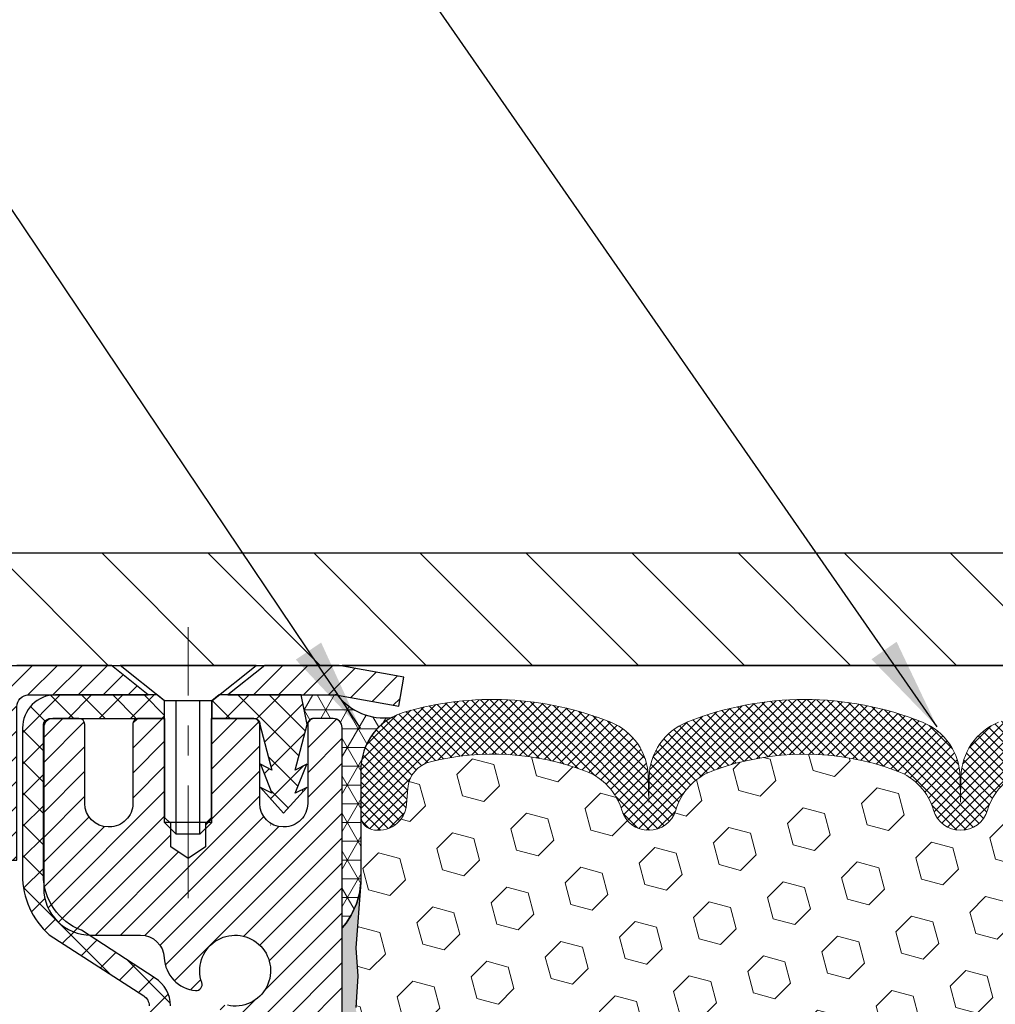
# Model space of a CAD drawing. Extents: x -7 to 3254, y -7 to 1977.
# Drawn here: x 15 to 18, y 20 to 24 of the extents above; entities that cross this region are included whole.
import ezdxf

# ---------------------------------------------------------------- set-up
doc = ezdxf.new("R2010")
doc.units = 0
doc.header["$LTSCALE"] = 5
doc.header["$MEASUREMENT"] = 0
doc.linetypes.add('CENTERX2', pattern=[4, 2.5, -0.5, 0.5, -0.5])
doc.layers.get('DEFPOINTS').update_dxf_attribs({"linetype": 'CONTINUOUS'})
for name, color, linetype, lineweight in [('CAPPING STRIP - H', 251, 'CONTINUOUS', 15), ('CAPPING STRIP - L', 7, 'CONTINUOUS', 25), ('CENTERLINE - L', 1, 'CENTERX2', 18), ('CONCRETE - H', 130, 'CONTINUOUS', 9), ('CORNER BEAD - H', 50, 'CONTINUOUS', 15), ('CORNER BEAD - L', 52, 'CONTINUOUS', 25), ('COVER PLATE - L', 7, 'CONTINUOUS', 25), ('DIMS', 50, 'CONTINUOUS', 25), ('EPOXY ADHESIVE - H', 50, 'CONTINUOUS', 15), ('EPOXY ADHESIVE - L', 52, 'CONTINUOUS', 25), ('FOAM INSERT - H', 150, 'CONTINUOUS', 9), ('MIG RETAINER - H', 251, 'CONTINUOUS', 20), ('MIG RETAINER - L', 7, 'CONTINUOUS', 30), ('PVC SIDESHEET - H', 170, 'CONTINUOUS', 20), ('PVC SIDESHEET - L', 150, 'CONTINUOUS', 25), ('SCREW - L', 1, 'CONTINUOUS', 25), ('SILICONE BELLOWS - H', 20, 'CONTINUOUS', 13), ('SILICONE BELLOWS - L', 22, 'CONTINUOUS', 13), ('TEXT - 4', 241, 'CONTINUOUS', 25)]:
    doc.layers.add(name, color=color, linetype=linetype, lineweight=lineweight)
doc.dimstyles.get("Standard").update_dxf_attribs({"dimtxt": 0.18, "dimasz": 0.18, "dimexe": 0.18, "dimexo": 0.0625, "dimgap": 0.09, "dimtad": 0, "dimtih": 1, "dimtoh": 1, "dimdec": 4, "dimzin": 0, "dimdsep": 46, "dimtxsty": 'Standard', "dimcen": 0.09, "dimadec": 0, "dimazin": 0, "dimtfac": 1, "dimtdec": 4, "dimtofl": 0, "dimtmove": 0, "dimatfit": 3, "dimfxl": 1, "dimtolj": 1, "dimtzin": 0, "dimarcsym": 0})
doc.dimstyles.new('STANDARD$0', dxfattribs={"dimtxt": 0.18, "dimasz": 0.18, "dimexe": 0.18, "dimexo": 0.0625, "dimgap": 0.09, "dimtad": 0, "dimtih": 1, "dimtoh": 1, "dimdec": 4, "dimzin": 0, "dimdsep": 46, "dimtxsty": 'Standard', "dimcen": 0.09, "dimadec": 0, "dimazin": 0, "dimtfac": 1, "dimtdec": 4, "dimtofl": 0, "dimtmove": 0, "dimatfit": 3, "dimfxl": 1, "dimtolj": 1, "dimtzin": 0, "dimarcsym": 0})

# ---------------------------------------------------------------- blocks, each defined once
blk = doc.blocks.new('*D38')
at = {"layer": 'DEFPOINTS', "color": 0, "transparency": 16777216}
for p in [(28.81204309995127, 24.33419335869604), (12.31204309995127, 21.55398282474584), (28.81204309995127, 21.55398282474562)]:
    blk.add_point(p, dxfattribs=at)
at = {"layer": 'DIMS', "color": 0, "lineweight": -2, "transparency": 16777216}
for p, q in [((12.31204309995127, 21.86398282474584), (12.31204309995127, 24.64419335869604)), ((28.81204309995127, 21.86398282474562), (28.81204309995127, 24.64419335869604)), ((12.62204309995127, 24.33419335869604), (18.54522561363376, 24.33419335869604)), ((28.50204309995127, 24.33419335869604), (21.54189228030043, 24.33419335869604))]:
    blk.add_line(p, q, dxfattribs=at)
at = {"layer": 'DIMS', "color": 0, "transparency": 16777216}
for points in [[(12.62204309995127, 24.38586002536271), (12.62204309995127, 24.28252669202937), (12.31204309995127, 24.33419335869604)], [(28.50204309995127, 24.38586002536271), (28.50204309995127, 24.28252669202937), (28.81204309995127, 24.33419335869604)]]:
    blk.add_solid(points, dxfattribs=at)
at = {"layer": 'DIMS', "color": 0, "transparency": 16777216, "insert": (20.0435589469671, 24.33419335869604), "char_height": 0.31, "attachment_point": 5}
blk.add_mtext('\\A1;16 1/2 IN\\P [419.1mm]', dxfattribs=at)

msp = doc.modelspace()

# ---------------------------------------------------------------- hatches: boundary and pattern name
at = {"layer": 'CAPPING STRIP - H'}
h = msp.add_hatch(dxfattribs=at)
h.set_pattern_fill('ANSI31', color=256, scale=0.47244, angle=90, style=0)
h.set_pattern_definition([(45.00000000000001, (-976.1883108905399, 438.4646292350393), (0.04175819096297156, -0.04175819096297156), [])])
edge = h.paths.add_edge_path()
edge.add_line((16.25055461506196, 21.29277570125885), (16.26816137910276, 21.38961290348459))
edge.add_line((16.26816137910276, 21.38961290348459), (16.06385133928171, 21.42676018345276))
edge.add_arc((16.03920186962154, 21.2911881003414), 0.1377947244043846, 439.6951535297753, 449.9999999990073)
edge.add_line((16.03920186962392, 21.42898282474573), (15.80435452871239, 21.42898282474573))
edge.add_line((15.80435452871239, 21.42898282474573), (15.68132352477465, 21.33055802159549))
edge.add_line((15.68132352477465, 21.33055802159549), (16.03920186962392, 21.33055802159549))
edge.add_arc((16.03920186962097, 21.29118810032821), 0.03936992126728001, 439.69515352857024, 449.9999999956983, ccw=False)
edge.add_line((16.04624457524056, 21.32992298122576), (16.25055461506196, 21.29277570125885))
edge = h.paths.add_edge_path()
edge.add_arc((15.01695610351243, 21.29118810033538), 0.03936992126011774, 90.00000000016541, 180.0000000001654, ccw=False)
edge.add_line((15.01695610351231, 21.33055802159549), (15.41557655627008, 21.33055802159549))
edge.add_line((15.41557655627008, 21.33055802159549), (15.29254555233234, 21.42898282474573))
edge.add_line((15.29254555233234, 21.42898282474573), (14.97758618225276, 21.42898282474573))
edge.add_arc((14.97758618225288, 21.33055802159561), 0.09842480315012381, 450.0000000000662, 540.0000000000662)
edge.add_line((14.87916137910275, 21.33055802159549), (14.87916137910275, 20.77937912395498))
edge.add_line((14.87916137910275, 20.77937912395498), (14.97758618225276, 20.77937912395498))
edge.add_line((14.97758618225276, 20.77937912395498), (14.97758618225231, 21.29118810033526))
at = {"layer": 'CONCRETE - H'}
h = msp.add_hatch(dxfattribs=at)
h.set_pattern_fill('AR-CONC', color=256, scale=0.217)
h.set_pattern_definition([(49.99999999999999, (0, 0), (1.556454596243635, -0.1361721329122314), [0.16275, -1.79025]), (355, (0, 0), (-0.30109039394021, 1.632256930129026), [0.1302, -1.4322]), (100.45144446, (0.12970454777, -0.01134767648), (1.255364197397833, 1.496084780401926), [0.13831621664, -1.52147838304]), (46.18420000000002, (0, 0.434), (2.315913687557312, -0.3591768393209761), [0.244125, -2.685375]), (96.63563549, (0.19299273665, 0.40406852381), (2.028216422113076, 2.113837363680775), [0.20747444214, -2.282218859199999]), (351.1841639899999, (0, 0.434), (2.028216420768858, 2.113837362585878), [0.1953, -2.14830000217]), (21, (0.217, 0.3255), (1.295288303097062, -0.8736829927437852), [0.16275, -1.79025]), (326.0000000000001, (0.217, 0.3255), (0.5279942702698324, 1.573575597751671), [0.1302, -1.4322]), (71.45144474, (0.32494069118, 0.25269308442), (1.823282557504037, 0.6998926015897878), [0.1383162123, -1.52147838304]), (37.50000000000001, (0, 0), (0.02638688603852075, 0.7223796628139459), [0, -1.41484, 0, -1.4539, 0, -1.437625]), (7.499999999999999, (0, 0), (0.5708608962494625, 0.8558734147847217), [0, -0.82894, 0, -1.38229, 0, -0.547925]), (327.5, (-0.48391, 0), (1.158394686494127, -0.04894407166360407), [0, -0.5425, 0, -1.6926, 0, -2.24595]), (317.5, (-0.70091, 0), (1.265513987472978, 0.2172278116611295), [0, -0.70525, 0, -1.12406, 0, -1.59495])])
edge = h.paths.add_edge_path()
edge.add_spline(control_points=[(6.307150877628061, 21.4289828247455), (6.133100346149004, 20.02089490257852), (9.169876106342487, 18.67399422516878), (11.6867636134921, 18.75415245543096), (14.06801010955723, 16.90360519666413), (12.26033843015008, 13.12487017851111), (9.20057726567504, 11.92405917251992), (9.141762307157329, 10.2291874786189), (8.950827488359275, 9.976158521501365)], knot_values=[0, 0, 0, 0, 3.930451056695798, 6.766319268210027, 8.127936662258355, 12.06452611081765, 16.0363279839019, 16.90634966160018, 16.90634966160018, 16.90634966160018, 16.90634966160018], degree=3, periodic=0)
edge.add_line((8.950827488359351, 9.976158521499315), (9.443830656357193, 9.976158521499997))
edge.add_line((9.443830656357193, 9.976158521499997), (9.4438321723365, 10.17300853001313))
edge.add_line((9.4438321723365, 10.17300853001313), (10.11351284038136, 10.17300853001313))
edge.add_arc((10.113512840081, 10.21237853229537), 0.0393700022822312, 270.0000004371273, 300.0050937742516)
edge.add_line((10.13320087233413, 10.1782848603649), (10.26896177995437, 10.25666645686056))
edge.add_arc((10.32407674799923, 10.16119753001295), 0.110236000000095, 90.00000000014222, 119.99818035214261, ccw=False)
edge.add_line((10.32407674799896, 10.27143353001304), (11.23203468902798, 10.27143353001304))
edge.add_arc((11.23203468872305, 10.31080353232687), 0.03937000231383259, 270.0000004437686, 300.0050937592795)
edge.add_line((11.25172272098308, 10.27670986036389), (11.931809907142, 10.66935786312251))
edge.add_arc((11.99180681591449, 10.56543303000785), 0.1200000000006868, 90.00000000015012, 119.9982957313969, ccw=False)
edge.add_line((11.99180681591417, 10.68543303000854), (12.20324819847397, 10.68543303000888))
edge.add_arc((12.20324819816939, 10.72480303154156), 0.03937000153268144, 270.0000004432696, 315.0062388851383)
edge.add_line((12.23109002440441, 10.6969672679885), (12.34755351658185, 10.81343076016606))
edge.add_arc((12.59725549088973, 10.56372878585797), 0.3531319186176898, 103.90200089114222, 134.9999999999762, ccw=False)
edge.add_arc((12.88654008397165, 9.3949590124181), 1.557170273115274, 76.09799910892792, 103.90200089103718, ccw=False)
edge.add_arc((13.17582467705446, 10.5637287858574), 0.3531319186180291, 47.88305985415161, 76.09799910886733, ccw=False)
edge.add_line((13.4126511727562, 10.8256741291649), (13.5419931754918, 10.69696423603693))
edge.add_arc((13.56983196990429, 10.72480303065731), 0.03937000076525495, 225.0000002139272, 270.0044118204133)
edge.add_line((13.56983500142553, 10.68543303000877), (15.28074010390952, 10.68543303000877))
edge.add_arc((15.28073707175514, 10.72480303009126), 0.03937000019925922, 270.004412741895, 359.9999998798883)
edge.add_line((15.3201070719544, 10.72480303000873), (15.32010707195704, 18.78269515564978))
edge.add_arc((15.28073707195715, 18.78269515564987), 0.03936999999989155, 359.9999999998604, 432.6976227628112)
edge.add_arc((15.42004911272566, 19.22990926948625), 0.4290404058596968, 233.0250989602796, 252.69762276276919, ccw=False)
edge.add_arc((15.49653545253377, 19.29201736162556), 0.5251995961841358, 194.3079434824786, 230.4333558243729, ccw=False)
edge.add_arc((16.56648563893292, 19.57887238844243), 1.632909065609098, 184.8191964166448, 194.7829313884628, ccw=False)
edge.add_arc((16.29731916675539, 19.34494446400391), 1.361411651893235, 161.6649460398415, 175.9250205045924, ccw=False)
edge.add_arc((15.43178978902366, 19.63749936877399), 0.4478254090914467, 108.12890291726961, 162.3597440614999, ccw=False)
edge.add_arc((15.26171202045991, 20.1146829330204), 0.06004988997899639, 300.7846078929646, 346.5177693441876)
edge.add_line((15.32010707195704, 20.10068267419649), (15.32010707195704, 20.28991772305505))
edge.add_line((15.32010707195704, 20.28991772305505), (15.41853207195669, 20.28991772305505))
edge.add_line((15.41853207195669, 20.28991772305505), (15.41853207195672, 20.29447027917513))
edge.add_arc((15.37916207195673, 20.29447027917535), 0.03936999999998569, 359.9999999996846, 417.096847860676)
edge.add_line((15.40054866859256, 20.32752493670398), (15.08533072813677, 20.53147316817683))
edge.add_arc((15.26630281506308, 20.7326231624162), 0.2705775608378531, 181.469288850736, 228.022688905931, ccw=False)
edge.add_line((14.99581421674662, 20.72568525136455), (14.70790153653465, 20.72568525136455))
edge.add_arc((14.70669769499122, 20.80322156730142), 0.07754566089423381, 179.11048781214, 270.8895121878601, ccw=False)
edge.add_line((14.62916137905435, 20.80442540884485), (14.62916441105313, 20.9290485098129))
edge.add_line((14.62916441105313, 20.9290485098129), (10.06204309995459, 20.92904850981654))
edge.add_line((10.06204309995459, 20.92904850981654), (10.06204309995459, 21.42898282474914))
edge.add_line((10.06204309995459, 21.42898282474914), (6.307150877628033, 21.42898282474539))
h.paths.add_polyline_path([(5.530550625898695, 17.54549047184007), (12.32840776875583, 17.54549047184007), (12.32840776875583, 19.0438238051734), (5.530550625898695, 19.0438238051734)], flags=9)
h.paths.add_polyline_path([(5.600005321918937, 14.32563738739238), (13.47400532191893, 14.32563738739238), (13.47400532191893, 15.98635167310667), (5.600005321918937, 15.98635167310667)], flags=9)
at = {"layer": 'CORNER BEAD - H'}
h = msp.add_hatch(dxfattribs=at)
h.set_pattern_fill('NET3', color=256, scale=0.4999999999999999, style=0)
h.set_pattern_definition([(0, (83.44884753152192, -9.532314770879907), (0, 0.06249999999999999), []), (59.99999999999999, (83.44884753152192, -9.532314770879907), (-0.05412658773652741, 0.03125), []), (120, (83.44884753152192, -9.532314770879907), (-0.05412658773652741, -0.03124999999999998), [])])
edge = h.paths.add_edge_path()
edge.add_line((16.04624457518986, 21.32992298122588), (15.92565506880052, 21.33055802159549))
edge.add_line((15.92565506880052, 21.33055802159549), (15.94533862838697, 21.23213302160292))
edge.add_arc((15.94615833003571, 21.23180380158049), 0.0008833439964764382, 158.1179297748377, 360.8181590932087)
edge.add_arc((15.96700716630983, 21.23185083258856), 0.01996561200114992, 89.9012307819741, 180.0987692179443, ccw=False)
edge.add_line((15.96704158397418, 21.25181641492429), (16.03223792415405, 21.2518173789922))
edge.add_arc((16.0320415839747, 21.22181802149132), 0.02999999999885397, -2.3679831429035403e-09, 89.62501520216841, ccw=False)
edge.add_line((16.06204158397355, 21.22181802149008), (16.06204309995058, 20.55398282474587))
edge.add_arc((15.86527422392858, 20.72377073240003), 0.2598959871882191, 319.2097510618502, 356.0189514340801)
edge.add_line((16.12454309995056, 20.70572706085466), (16.12454309995056, 21.07490707839257))
edge.add_arc((16.32477115986253, 21.08070489911932), 0.2003119834190873, 119.10038390858139, 181.6585980134358, ccw=False)
edge.add_arc((16.20155768093558, 21.45090991444226), 0.1968755922543119, 217.9181370562183, 277.5282039387577, ccw=False)
at = {"layer": 'COVER PLATE - L'}
h = msp.add_hatch(dxfattribs=at)
h.set_pattern_fill('ANSI31', color=252, scale=2, angle=90, style=0)
h.set_pattern_definition([(135, (-168.1829320860497, 8.317749719527797), (-0.1767766952966369, -0.1767766952966368), [])])
h.paths.add_polyline_path([(13.74954309995127, 21.80398282474583), (12.31204309995127, 21.55398282474584), (12.31204309995127, 21.42898282474584), (20.40579309995127, 21.42898282474596), (20.40579309995127, 21.49148282474573), (20.09329309995127, 21.80398282474576)])
at = {"layer": 'EPOXY ADHESIVE - H'}
h = msp.add_hatch(dxfattribs=at)
h.set_pattern_fill('AR-SAND', color=256, scale=0.03937007874015701)
h.set_pattern_definition([(37.50000000000001, (2.441530826790597, 204.4976333108986), (-0.002480053468882181, 0.07585920350445416), [0, -0.05984251968503865, 0, -0.06692913385826692, 0, -0.06397637795275514]), (7.499999999999999, (2.441530826790597, 204.4976333108986), (0.06967624823888606, 0.1111081128043191), [0, -0.03228346456692874, 0, -0.05393700787401511, 0, -0.02066929133858243]), (327.5, (2.393105629940209, 204.4976333108986), (0.1226040103051755, 0.0002227973833450738), [0, -0.0196850393700785, 0, -0.07086614173228262, 0, -0.09251968503936897]), (317.5, (2.393105629940209, 204.4976333108986), (0.118351441124892, 0.03455415609977319), [0, -0.009842519685039252, 0, -0.04645669291338526, 0, -0.05314960629921196])])
edge = h.paths.add_edge_path()
edge.add_line((15.8240430999505, 16.42898282474596), (15.82404309995053, 16.52966336553675))
edge.add_arc((-408.6322841427018, 16.63085569086741), 424.4563393050083, 359.9863404249658, 360.0136595757584)
edge.add_line((15.82404309994925, 16.73204802156249), (15.82537722371853, 18.51981802156263))
edge.add_line((15.82537722371853, 18.51981802156263), (16.06204309994794, 18.51981802156263))
edge.add_line((16.06204309994794, 18.51981802156263), (16.06204461592679, 20.55398458164143))
edge.add_arc((15.86527422392854, 20.72377073240011), 0.2598959871882628, 319.2102626382558, 356.0189514340809)
edge.add_line((16.12454309995056, 20.70572706085466), (16.1079649848715, 20.48751755814703))
edge.add_line((16.10796498487153, 20.48751755814703), (16.11445178042172, 20.39340736150984))
edge.add_line((16.11445178042169, 20.39340736150973), (16.10769145478699, 20.28864573168244))
edge.add_line((16.10769145478699, 20.28864573168255), (16.11410299996933, 20.21535436281852))
edge.add_line((16.11410299996933, 20.2153543628184), (16.10740759452401, 20.18021160964827))
edge.add_line((16.10740759452398, 20.18021160964838), (16.11410299996933, 20.13343470433699))
edge.add_line((16.11410299996933, 20.13343470433699), (16.1032783712445, 20.0654367541182))
edge.add_line((16.10327837124447, 20.0654367541182), (16.10536601514269, 19.92743235184514))
edge.add_line((16.10536601514269, 19.92743235184514), (16.11410299996933, 19.82754383667702))
edge.add_line((16.11410299996933, 19.82754383667691), (16.11602205686137, 19.59486252183331))
edge.add_line((16.11602205686134, 19.59486252183331), (16.11580991486565, 19.41123252230307))
edge.add_line((16.11580991486565, 19.41123252230307), (16.12096714566752, 19.30275038475349))
edge.add_line((16.12096714566752, 19.30275038475349), (16.10926675841898, 19.24341948169172))
edge.add_line((16.10926675841898, 19.2434194816916), (16.11207116619727, 19.13701108706618))
edge.add_line((16.11207116619727, 19.1370110870663), (16.11375344234813, 19.01797893111893))
edge.add_line((16.11375344234813, 19.01797893111882), (16.117925044983, 18.87932512473606))
edge.add_line((16.117925044983, 18.87932512473606), (16.10275876349584, 18.72992945090391))
edge.add_line((16.10275876349584, 18.72992945090402), (16.1039370553506, 18.4811933742302))
edge.add_line((16.1039370553506, 18.4811933742302), (16.04136397560256, 18.4600744823847))
edge.add_line((16.04136397560256, 18.46007448238458), (15.93213947870146, 18.45029552447716))
edge.add_line((15.93213947870146, 18.45029552447716), (15.89069062655091, 18.26493888274774))
edge.add_line((15.89069062655091, 18.26493888274774), (15.88391177226941, 18.13552745766708))
edge.add_line((15.88391177226941, 18.13552745766708), (15.87408713214182, 18.01109336196328))
edge.add_line((15.87408713214182, 18.01109336196339), (15.88262565096244, 17.8634314420741))
edge.add_line((15.88262565096244, 17.8634314420741), (15.8964360927728, 17.59923511748173))
edge.add_line((15.8964360927728, 17.59923511748173), (15.88332915384152, 17.24397659957447))
edge.add_line((15.88332915384152, 17.24397659957447), (15.88089757895048, 16.95091788287516))
edge.add_line((15.88089757895048, 16.95091788287516), (15.87860230100401, 16.7977324139647))
edge.add_line((15.87860230100401, 16.79773241396458), (15.86009257761899, 16.6768812753545))
edge.add_line((15.86009257761899, 16.6768812753545), (15.85356901308188, 16.55756358947576))
edge.add_line((15.85356901308188, 16.55756358947576), (15.87598348568596, 16.42898282474596))
edge.add_line((15.87598348568599, 16.42898282474596), (15.8240430999505, 16.42898282474596))
at = {"layer": 'FOAM INSERT - H'}
h = msp.add_hatch(dxfattribs=at)
h.set_pattern_fill('HEX', color=256, scale=0.590551181102362, angle=45, style=0)
h.set_pattern_definition([(45, (-224.8017504232095, 303.6515869299411), (-0.09040931629367041, 0.09040931629367042), [0.07381889763779526, -0.1476377952755905]), (165, (-224.8017504232095, 303.6515869299411), (-0.03309210650226577, -0.1235014227959361), [0.07381889763779526, -0.1476377952755905]), (105, (-224.7495525801101, 303.7037847730405), (-0.1235014227959362, -0.03309210650226572), [0.07381889763779526, -0.1476377952755905])])
edge = h.paths.add_edge_path()
edge.add_line((16.10275876349667, 18.72992945090402), (16.10393705535139, 18.48119337423014))
edge.add_line((16.10393705535139, 18.48119337423014), (16.04136397560339, 18.4600744823847))
edge.add_line((16.04136397560339, 18.4600744823847), (15.93213947870228, 18.45029552447727))
edge.add_line((15.93213947870228, 18.45029552447727), (15.89069062655173, 18.26493888274786))
edge.add_line((15.89069062655173, 18.26493888274786), (15.88391177227024, 18.13552745766719))
edge.add_line((15.88391177227024, 18.13552745766719), (15.87408713214265, 18.01109336196339))
edge.add_line((15.87408713214265, 18.01109336196339), (15.88262565096326, 17.8634314420741))
edge.add_line((15.88262565096326, 17.8634314420741), (15.89643609277363, 17.59923511748173))
edge.add_line((15.89643609277363, 17.59923511748173), (15.88332915384234, 17.24397659957447))
edge.add_line((15.88332915384234, 17.24397659957447), (15.88089757895131, 16.95091788287516))
edge.add_line((15.88089757895131, 16.95091788287516), (15.87860230100483, 16.7977324139647))
edge.add_line((15.87860230100483, 16.7977324139647), (15.86009257761981, 16.67688127535456))
edge.add_line((15.86009257761981, 16.67688127535456), (15.8535690130827, 16.55756358947582))
edge.add_line((15.8535690130827, 16.55756358947582), (15.87598348568679, 16.42898282474607))
edge.add_line((15.87598348568679, 16.42898282474607), (20.18704309995127, 16.42898282474607))
edge.add_line((20.18704309995127, 16.42898282474607), (20.18704309995127, 17.99148282474607))
edge.add_arc((20.18704309995127, 18.17898282474607), 0.1875, 270, 360)
edge.add_line((20.37454309995124, 18.17898282474607), (20.37454309995127, 18.49148282474607))
edge.add_arc((20.18704309995127, 18.49148282474607), 0.1875, 0, 90)
edge.add_line((20.18704309995127, 18.67898282474607), (20.18704309995127, 19.17898282474607))
edge.add_arc((20.18704309995127, 19.36648282474607), 0.1875, 270, 360)
edge.add_line((20.37454309995124, 19.36648282474607), (20.37454309995127, 19.67898282474607))
edge.add_arc((20.18704309995127, 19.67898282474607), 0.1875, 0, 90)
edge.add_line((20.18704309995127, 19.86648282474607), (20.18704309995127, 20.55398282474596))
edge.add_arc((20.3838119759738, 20.72377073240034), 0.2598959871887657, 183.9810485659551, 220.790248938112, ccw=False)
edge.add_line((20.12454309995127, 20.70572706085477), (20.12454309995104, 20.92765780837817))
edge.add_arc((20.07766809995107, 20.92765780837811), 0.04687499999997158, -75.52248782141987, 6.95195012667682e-11, ccw=False)
edge.add_arc((20.06594934996272, 20.97304433198082), 0.09375000001094756, 184.1951275933996, 284.4775121731695, ccw=False)
edge.add_line((19.97245053416174, 20.96618620207056), (19.96867114992364, 21.01771161130915))
edge.add_arc((19.86893907975013, 21.01039627272729), 0.09999999999829803, 4.195127600236225, 76.06094648834319)
edge.add_arc((19.68277722693529, 20.2603438630361), 0.8728097131405306, 76.06094648708311, 110.7242366545477)
edge.add_arc((19.44468970806938, 20.88961903611744), 0.1999999999999788, 110.7242366545325, 163.5008567570123)
edge.add_arc((19.16303516344311, 20.97304433198798), 0.09374999999953999, 196.4991432429703, 343.5008567570297, ccw=False)
edge.add_arc((18.88138061881665, 20.88961903611727), 0.2000000000002145, 16.49914324301833, 69.2757633454315)
edge.add_arc((18.64329309995097, 20.26034386303667), 0.8728097131399911, 69.27576334544084, 110.7242366545172)
edge.add_arc((18.40520558108571, 20.88961903611767), 0.1999999999999888, 110.7242366545401, 163.5008567570684)
edge.add_arc((18.12355103645928, 20.97304433198798), 0.09374999999957835, 196.4991432429605, 343.5008567570728, ccw=False)
edge.add_arc((17.84189649183273, 20.88961903611744), 0.2000000000001933, 16.49914324296918, 69.27576334542387)
edge.add_arc((17.6038089729675, 20.26034386303644), 0.8728097131402125, 69.27576334547626, 110.7242366545556)
edge.add_arc((17.3657214541017, 20.88961903611738), 0.2000000000000721, 110.7242366545572, 163.5008567569366)
edge.add_arc((17.0840669094751, 20.97304433198838), 0.0937499999998882, 196.4991432430111, 343.50085675698404, ccw=False)
edge.add_arc((16.80241236484872, 20.88961903611772), 0.1999999999997411, 16.49914324299056, 69.27576334547491)
edge.add_arc((16.56432484598287, 20.26034386303667), 0.872809713139994, 69.27576334545088, 103.7847453678943)
edge.add_arc((16.38018369590861, 21.01089492031082), 0.09999999999838523, 103.7847453665965, 175.8048723997998)
edge.add_line((16.28045162573503, 21.01821025889262), (16.27663566574068, 20.96618620206993))
edge.add_arc((16.1831368499513, 20.97304433198832), 0.09374999999997556, 255.5224878212176, 355.8048724011274, ccw=False)
edge.add_arc((16.17141809994064, 20.92765780839159), 0.04687499998917004, 180.0000000172311, 255.52248783842282, ccw=False)
edge.add_line((16.1245430999515, 20.92765780837749), (16.12454309995138, 20.70572706085471))
edge.add_arc((15.86527422392942, 20.72377073239988), 0.2598959871881866, 355.2918319320281, 356.01895143412366, ccw=False)
edge.add_line((16.1242932429349, 20.70243831692574), (16.10796498487232, 20.48751755814703))
edge.add_line((16.10796498487232, 20.48751755814703), (16.11445178042251, 20.39340736150984))
edge.add_line((16.11445178042251, 20.39340736150984), (16.10769145478778, 20.28864573168255))
edge.add_line((16.10769145478778, 20.28864573168255), (16.11410299997013, 20.21535436281852))
edge.add_line((16.11410299997013, 20.21535436281852), (16.1074075945248, 20.18021160964838))
edge.add_line((16.1074075945248, 20.18021160964838), (16.11410299997013, 20.13343470433699))
edge.add_line((16.11410299997013, 20.13343470433699), (16.1032783712453, 20.0654367541182))
edge.add_line((16.1032783712453, 20.0654367541182), (16.10536601514352, 19.92743235184514))
edge.add_line((16.10536601514352, 19.92743235184514), (16.11410299997013, 19.82754383667702))
edge.add_line((16.11410299997013, 19.82754383667702), (16.11602205686216, 19.59486252183331))
edge.add_line((16.11602205686216, 19.59486252183331), (16.11580991486645, 19.41123252230301))
edge.add_line((16.11580991486645, 19.41123252230301), (16.12096714566835, 19.30275038475349))
edge.add_line((16.12096714566835, 19.30275038475349), (16.10926675841981, 19.24341948169172))
edge.add_line((16.10926675841981, 19.24341948169172), (16.11207116619809, 19.1370110870663))
edge.add_line((16.11207116619809, 19.1370110870663), (16.11375344234895, 19.01797893111893))
edge.add_line((16.11375344234895, 19.01797893111893), (16.11792504498382, 18.87932512473617))
edge.add_line((16.11792504498382, 18.87932512473617), (16.10275876349667, 18.72992945090402))
at = {"layer": 'MIG RETAINER - H'}
h = msp.add_hatch(dxfattribs=at)
h.set_pattern_fill('ANSI31', color=256, scale=0.47, style=0)
h.set_pattern_definition([(45, (-929.107808798763, -416.8325402071893), (-0.04154252339470966, 0.04154252339470967), [])])
h.paths.add_polyline_path([(16.06204158397094, 18.51981802149101), (16.06204158397287, 19.2209349286253), (15.98774524969025, 19.28551974668596), (15.82404158397202, 19.28551974668596), (15.8240415839719, 18.51981802149101)])
edge = h.paths.add_edge_path()
edge.add_arc((15.28204158397403, 20.96881802149335), 0.07800000000003138, 179.9999999999582, 269.9999999994989, ccw=False)
edge.add_line((15.20404158397395, 20.96881802149335), (15.20404158397429, 21.23181802149043))
edge.add_arc((15.18404158397408, 21.23181802149065), 0.02000000000020918, 359.9999999993486, 449.9999999980458)
edge.add_line((15.18404158397476, 21.25181802149075), (15.09704158397489, 21.25181802149257))
edge.add_arc((15.0970415839742, 21.2218180214926), 0.03000000000002956, 449.9999999986973, 539.9999999997827)
edge.add_line((15.06704158397423, 21.22181802149282), (15.06704158397355, 20.68681802148569))
edge.add_arc((15.22404158397347, 20.68681802148546), 0.1569999999999254, 539.9999999999377, 630.0000000003319)
edge.add_line((15.22404158397438, 20.52981802148554), (15.39030189893168, 20.52981802148645))
edge.add_arc((15.390301898921, 20.45107833645488), 0.07873968503150763, 362.58551599465926, 449.9999999922238, ccw=False)
edge.add_arc((15.58384435798718, 20.45981802149038), 0.114999999999426, 182.585516002114, 264.7875303258168)
edge.add_arc((15.57521367266196, 20.36521087973699), 0.02000000000000517, 264.7875303255701, 379.6742449813813)
edge.add_arc((15.7052606390933, 20.41170849392529), 0.1181095275611714, -102.63422251541402, 199.6742449814629, ccw=False)
edge.add_arc((15.67505247893297, 20.27694311015409), 0.02000000000040289, 437.36577748606, 550.6215204679287)
edge.add_arc((15.73304158397303, 20.28781802149206), 0.07899999999997757, 190.6215204695919, 269.9999999991755)
edge.add_line((15.7330415839719, 20.20881802149199), (15.8070415839731, 20.20881802149086))
edge.add_arc((15.80704158397288, 20.19181802149092), 0.01699999999999591, 360, 449.9999999992337, ccw=False)
edge.add_line((15.82404158397293, 20.19181802149092), (15.82404158397236, 19.59811629629564))
edge.add_line((15.82404158397236, 19.59811629629564), (15.98774524969025, 19.59811629629564))
edge.add_line((15.98774524969025, 19.59811629629564), (16.06204158397287, 19.66270111435642))
edge.add_line((16.06204158397287, 19.66270111435654), (16.06204158397423, 21.22181802149009))
edge.add_arc((16.03204158397438, 21.22181802149009), 0.02999999999985903, 359.9999999997829, 449.9999999995657)
edge.add_line((16.0320415839746, 21.25181802149007), (15.96704158397444, 21.25181802149075))
edge.add_arc((15.96704158397421, 21.23181802149065), 0.01999999999998181, 449.9999999993486, 540)
edge.add_line((15.94704158397423, 21.23181802149065), (15.94704158397388, 20.96881802148926))
edge.add_arc((15.86904158397391, 20.96881802148926), 0.07799999999997453, 269.9999999995825, 359.9999999999165, ccw=False)
edge.add_line((15.86904158397334, 20.89081802148928), (15.86504158397332, 20.89081802148928))
edge.add_arc((15.86504158397378, 20.96881802148926), 0.07799999999986085, 179.999999999833, 269.999999999666, ccw=False)
edge.add_line((15.78704158397392, 20.96881802148948), (15.78704158397426, 21.23181802149008))
edge.add_arc((15.76704158397428, 21.23181802149008), 0.01999999999998181, 360, 449.9999999996743)
edge.add_line((15.76704158397439, 21.25181802149007), (15.62559493591806, 21.25181802149098))
edge.add_line((15.62559493591806, 21.25181802149098), (15.62559493591806, 20.92092281527368))
edge.add_line((15.62559493591806, 20.9209228152738), (15.60630937352033, 20.90159220837188))
edge.add_line((15.60630937352033, 20.90159220837188), (15.60630937352033, 20.82444995878666))
edge.add_line((15.60630937352033, 20.82444995878666), (15.5484526863317, 20.78587883399371))
edge.add_line((15.5484526863317, 20.78587883399371), (15.49059599914307, 20.82444995878666))
edge.add_line((15.49059599914307, 20.82444995878666), (15.49059599914307, 20.90159220837188))
edge.add_line((15.49059599914307, 20.90159220837188), (15.47131043674625, 20.9208777707679))
edge.add_line((15.47131043674625, 20.92087777076802), (15.47131043674625, 21.25181802149109))
edge.add_line((15.47131043674625, 21.25181802149098), (15.38404158397424, 21.2518180214912))
edge.add_arc((15.38404158397424, 21.23181802149122), 0.01999999999998181, 450, 540)
edge.add_line((15.36404158397426, 21.23181802149122), (15.36404158397391, 20.96881802149312))
edge.add_arc((15.28604158397383, 20.96881802149335), 0.07800000000008822, 269.999999999666, 359.999999999833, ccw=False)
edge.add_line((15.28604158397337, 20.89081802149326), (15.28204158397335, 20.89081802149326))
at = {"layer": 'PVC SIDESHEET - H'}
h = msp.add_hatch(dxfattribs=at)
h.set_pattern_fill('ANSI37', color=256, scale=0.59055, style=0)
h.set_pattern_definition([(45, (-163.7241373510113, 98.87930151926605), (-0.05219773870371446, 0.05219773870371446), []), (135, (-163.7241373510113, 98.87930151926605), (-0.05219773870371446, -0.05219773870371446), [])])
h.paths.add_polyline_path([(15.4893980720048, 20.22059848285801), (15.48939807200503, 20.29447027917524, 0.2544175294253038), (15.43904454258546, 20.38702332025571), (15.21817468032958, 20.52992767946694, -0.4033078353723514), (15.06704158401539, 20.6868180215572), (15.06704158401539, 20.71166798755223, -0.02353096692885778), (15.06617057200634, 20.7301655216055), (15.06617057200793, 21.22819602160519, -0.4142135623729873), (15.08979257200798, 21.25181802160512), (15.46971307177154, 21.25181802160409), (15.46971307177165, 21.31087313715022), (15.44510696621404, 21.3305580215964), (15.10670013913153, 21.33055802159731, 0.4142135623730915), (14.99646413913121, 21.22032202159755), (14.99646413912984, 20.7301655216055, 0.213440768600962), (15.08533072818517, 20.53147316817706), (15.40054866864097, 20.32752493670398, -0.2544175294251872), (15.41853207200501, 20.29447027917524), (15.41853207200489, 20.22059848285801), (15.41853207200501, 20.03814038189967, -0.3306422189433676), (15.37656136937852, 19.98161056845299), (15.35280109747981, 19.9745389568119), (15.32974349750822, 19.9672787924643), (15.30706771731906, 19.95945898270622), (15.28493004965372, 19.95085044429186), (15.26348678725304, 19.94122409397505), (15.24289422285818, 19.93035084850965), (15.2233086492102, 19.91800162464972), (15.20488632765233, 19.90394742710748), (15.18774124585235, 19.88807768692175), (15.17186158643932, 19.87063426790155), (15.15721223506449, 19.85192429847859), (15.143758077379, 19.83225490708526), (15.1314636798175, 19.8119311469012), (15.12027799937704, 19.79115659294166), (15.11012764189826, 19.7699895136185), (15.10093818304455, 19.74847498179713), (15.09264027532214, 19.7266434074071), (15.08516683183842, 19.70451867130998), (15.07845077604901, 19.68212462447877), (15.07242503141032, 19.65948511788645), (15.06702252137785, 19.63662400250553), (15.06217616940791, 19.61356512930899), (15.05781889895633, 19.59033234926972), (15.05388363347907, 19.56694951336044), (15.05030329643211, 19.54344047255393), (15.04701081127149, 19.51982907782315), (15.04393910145296, 19.49613918014074), (15.04102109043271, 19.4723946304797), (15.03818970166657, 19.44861927981265, 0.05933499155532457), (15.03820234937626, 19.43465234641496), (15.04102109043271, 19.41098319936657), (15.04393910145296, 19.38723864970541), (15.04701081127149, 19.36354875202312), (15.05030329643211, 19.33993735729223), (15.05388363347907, 19.31642831648571), (15.05781889895633, 19.29304548057644), (15.06217616940791, 19.26981270053716), (15.06702252137785, 19.24675382734074), (15.07242503141032, 19.22389271195982), (15.07845077604901, 19.20125320536738), (15.08516683183842, 19.17885915853628), (15.09264027532214, 19.15673442243917), (15.10093818304455, 19.13490284804891), (15.11012764189826, 19.11338831622766), (15.12027799937704, 19.09222123690449), (15.1314636798175, 19.07144668294507), (15.143758077379, 19.05112292276101), (15.15721223506449, 19.03145353136767), (15.17186158643943, 19.01274356194472), (15.18774124585235, 18.99530014292441), (15.20488632765233, 18.97943040273879), (15.2233086492102, 18.96537620519655), (15.24289422285818, 18.95302698133662), (15.26348678725304, 18.9421537358711), (15.28493004965372, 18.93252738555429), (15.30706771731917, 18.92391884713993), (15.32974349750822, 18.91609903738197), (15.35280109747981, 18.90883887303437), (15.37608422449301, 18.90190927085098, -0.3329817396557117), (15.41853207200535, 18.84523744794717), (15.48939807199525, 18.84523744794717), (15.48939807200503, 18.86019232378624, 0.3608117966093517), (15.39951545798903, 18.96853306116145), (15.3791976413076, 18.97287905422354), (15.35905425871334, 18.97764151704519), (15.33925974429343, 18.98323691938594), (15.31998853213491, 18.99008173100549), (15.30141356004532, 18.99858465775662), (15.28365726179737, 19.00889234981821), (15.26678058301303, 19.02083240723607), (15.25084074950718, 19.03421312869773), (15.23589498709458, 19.04884281289003), (15.22200052159025, 19.06452975850027), (15.20921457880905, 19.08108226421552), (15.1975832478152, 19.09831909997536), (15.18706730621255, 19.11613924922574), (15.17758808684692, 19.13447878307284), (15.16906670910106, 19.15327397332896), (15.16142429235794, 19.17246109180712), (15.1545819560003, 19.19197641031951), (15.14846081941113, 19.21175620067913), (15.14298200197328, 19.23173673469842), (15.13806662306962, 19.25185428419002), (15.13363639789617, 19.27204635230476), (15.12962673464068, 19.29227874083097), (15.12598672853545, 19.31254553790393), (15.12266606943609, 19.33284206053861), (15.11961444719833, 19.35316362574974), (15.116781551678, 19.37350555055207), (15.11411707273095, 19.39386315196055), (15.11157070021267, 19.41423174698991), (15.10910407313685, 19.43450842571326, -0.06060086340155051), (15.109092123979, 19.44877117719125), (15.11157070021267, 19.46914608285635), (15.11411707273095, 19.48951467788572), (15.116781551678, 19.5098722792942), (15.11961444719833, 19.53021420409652), (15.12266606943609, 19.55053576930766), (15.12598672853545, 19.57083229194222), (15.12962673464068, 19.5910990890153), (15.13363639789617, 19.61133147754151), (15.13806662306962, 19.63152354565614), (15.14298200197328, 19.65164109514785), (15.14846081941113, 19.67162162916713), (15.1545819560003, 19.69140141952664), (15.16142429235794, 19.71091673803915), (15.16906670910106, 19.73010385651719), (15.17758808684692, 19.74889904677343), (15.18706730621255, 19.76723858062041), (15.1975832478152, 19.78505872987091), (15.20921457880905, 19.80229556563074), (15.22200052159025, 19.818848071346), (15.23589498709458, 19.83453501695624), (15.25084074950718, 19.84916470114854), (15.26678058301303, 19.86254542261008), (15.28365726179737, 19.87448548002806), (15.30141356004532, 19.88479317208964), (15.31998853213491, 19.89329609884078), (15.33925974429343, 19.90014091046021), (15.35905425871334, 19.90573631280108), (15.3791976413076, 19.91049877562273), (15.39951545798903, 19.9148447686847, 0.3608117966100778), (15.48939807200503, 20.02318550606003)])
h = msp.add_hatch(dxfattribs=at)
h.set_pattern_fill('ANSI37', color=256, scale=0.59055, style=0)
h.set_pattern_definition([(135, (2966.732391116027, -465.7451457668407), (0.05219773870371444, 0.05219773870371446), []), (45.00000000000001, (2966.732391116027, -465.7451457668407), (0.05219773870371445, -0.05219773870371446), [])])
edge = h.paths.add_edge_path()
edge.add_line((15.94533862843667, 21.23213302160264), (15.92565506885074, 21.33055802159527))
edge.add_line((15.92565506885074, 21.33055802159515), (15.65180214726905, 21.33055802159549))
edge.add_line((15.65180214726917, 21.33055802159549), (15.62719594648144, 21.31087306096526))
edge.add_line((15.62719594648144, 21.31087306096526), (15.62719594648144, 21.25181802160375))
edge.add_line((15.62719594648144, 21.25181802160375), (15.76817362843718, 21.25181802160341))
edge.add_arc((15.76817362843673, 21.23213302160332), 0.01968500000009499, 1.6541434888495132e-10, 89.99999999884187, ccw=False)
edge.add_line((15.78785862843682, 21.23213302160332), (15.82802734935825, 21.07993685578947))
edge.add_line((15.82802734935825, 21.07993685578947), (15.78945607028112, 21.09922249532781))
edge.add_line((15.78945607028123, 21.09922249532781), (15.82802734935859, 21.00279429763316))
edge.add_line((15.82802734935848, 21.00279429763316), (15.78945607028089, 21.02207993717241))
edge.add_line((15.78945607028101, 21.02207993717252), (15.86659862843595, 20.93685802160314))
edge.add_line((15.86659862843595, 20.93685802160314), (15.94374118659135, 21.02207993717218))
edge.add_line((15.94374118659135, 21.02207993717229), (15.90516990751456, 21.00279429763339))
edge.add_line((15.90516990751456, 21.00279429763339), (15.94374118659147, 21.09922249532758))
edge.add_line((15.94374118659158, 21.09922249532769), (15.90516990751388, 21.07993685578901))
edge.add_line((15.90516990751388, 21.07993685578901), (15.94533862843667, 21.23213302160252))
at = {"layer": 'SILICONE BELLOWS - H'}
h = msp.add_hatch(dxfattribs=at)
h.set_pattern_fill('ANSI37', color=256, scale=0.1812307692189964, style=0)
h.set_pattern_definition([(45, (-360.3986376626047, 24.93703877015218), (-0.01601868823430082, 0.01601868823430083), []), (135, (-360.3986376626047, 24.93703877015218), (-0.01601868823430083, -0.01601868823430082), [])])
edge = h.paths.add_edge_path()
edge.add_arc((18.96159602849433, 21.05374694443303), 0.2000000000000476, 0.9999999999653255, 68.1124402399974, ccw=False)
edge.add_line((19.16156556752566, 21.05723742572037), (19.163035163443, 20.97304433198845))
edge.add_line((19.163035163443, 20.97304433198845), (19.16450475936057, 21.05723742572064))
edge.add_arc((19.36447429839163, 21.05374694443273), 0.1999999999997923, 111.8875597599149, 178.9999999998716, ccw=False)
edge.add_arc((19.68277722694163, 20.26144649695754), 1.053848202781113, 73.55179027969768, 111.8875597600553, ccw=False)
edge.add_arc((19.92454309995084, 21.0803518736896), 0.1999999999999782, 9.271161616197787e-11, 73.5517902796476, ccw=False)
edge.add_line((20.12454309995081, 21.08035187368992), (20.12454309995104, 20.9276578083781))
edge.add_arc((20.07766809995098, 20.92765780837817), 0.0468750000000604, 284.47751217866784, 359.99999999991314, ccw=False)
edge.add_arc((20.0659493499627, 20.97304433198078), 0.09375000001091595, 184.1951275933683, 284.4775121731902, ccw=False)
edge.add_line((19.97245053416174, 20.96618620207057), (19.96867114992364, 21.01771161130915))
edge.add_arc((19.86893907975005, 21.0103962727272), 0.09999999999839337, 4.195127600285285, 76.06094648830852)
edge.add_arc((19.68277722693524, 20.26034386303668), 0.8728097131399909, 76.06094648707096, 110.7242366545577)
edge.add_arc((19.44468970806943, 20.88961903611742), 0.2000000000000342, 110.7242366545428, 163.5008567570098)
edge.add_arc((19.16303516344311, 20.97304433198799), 0.09374999999953999, 196.4991432429745, 343.5008567570297, ccw=False)
edge.add_arc((18.88138061881678, 20.88961903611742), 0.200000000000045, 16.49914324298707, 69.27576334545411)
edge.add_arc((18.64329309995103, 20.26034386303676), 0.8728097131399101, 69.27576334544307, 110.7242366545215)
edge.add_arc((18.40520558108567, 20.8896190361176), 0.2000000000000135, 110.7242366545157, 163.5008567570484)
edge.add_arc((18.12355103645927, 20.973044331988), 0.09374999999958883, 196.4991432429507, 343.50085675705884, ccw=False)
edge.add_arc((17.84189649183291, 20.88961903611762), 0.1999999999999812, 16.49914324294684, 69.2757633454537)
edge.add_arc((17.60380897296745, 20.26034386303668), 0.8728097131399942, 69.27576334546735, 110.7242366545576)
edge.add_arc((17.36572145410167, 20.88961903611747), 0.2000000000000023, 110.724236654556, 163.5008567569573)
edge.add_arc((17.0840669094751, 20.97304433198843), 0.0937499999999316, 196.4991432430444, 343.5008567569556, ccw=False)
edge.add_arc((16.80241236484851, 20.8896190361175), 0.2000000000000046, 16.49914324303401, 69.27576334544109)
edge.add_arc((16.56432484598285, 20.26034386303678), 0.8728097131398974, 69.27576334544723, 103.7847453678947)
edge.add_arc((16.38018369590865, 21.01089492031078), 0.09999999999844544, 103.7847453666089, 175.8048723997842)
edge.add_line((16.280451625735, 21.01821025889262), (16.27663566574068, 20.96618620206998))
edge.add_arc((16.18313684995127, 20.97304433198846), 0.09375000000001119, 255.5224878212474, 355.80487240106805, ccw=False)
edge.add_arc((16.17141809994058, 20.92765780839157), 0.04687499998908703, 180.0000000171964, 255.5224878384684, ccw=False)
edge.add_line((16.1245430999515, 20.9276578083775), (16.12454309995127, 21.0809350372467))
edge.add_arc((16.32454309995124, 21.08093503724696), 0.1999999999999709, 106.30943717555061, 180.0000000000733, ccw=False)
edge.add_arc((16.56432484597644, 20.26144649695762), 1.053848202781026, 68.1124402399281, 106.3094371755009, ccw=False)
edge.add_arc((16.8826277745266, 21.05374694443269), 0.1999999999997669, 0.9999999999982947, 68.11244024005282, ccw=False)
edge.add_line((17.08259731355764, 21.05723742572013), (17.0840669094751, 20.97304433198845))
edge.add_line((17.0840669094751, 20.97304433198845), (17.08553650539267, 21.05723742572046))
edge.add_arc((17.28550604442394, 21.05374694443307), 0.1999999999999929, 111.8875597600265, 179.0000000000192, ccw=False)
edge.add_arc((17.60380897297252, 20.26144649695744), 1.053848202781197, 68.1124402408123, 111.88755975999621, ccw=False)
edge.add_arc((17.92211190151044, 21.05374694443766), 0.199999999999713, 1.0000000000728164, 68.11244024090757, ccw=False)
edge.add_line((18.12208144054142, 21.05723742572536), (18.12355103645922, 20.97304433198845))
edge.add_line((18.12355103645922, 20.97304433198845), (18.1250206323769, 21.05723742572536))
edge.add_arc((18.32499017140819, 21.05374694443786), 0.2000000000000126, 111.88755975915231, 178.9999999999877, ccw=False)
edge.add_arc((18.6432930999453, 20.26144649695763), 1.053848202781202, 68.11244023998103, 111.887559759158, ccw=False)

# ---------------------------------------------------------------- linework, layer by layer
at = {"layer": 'CAPPING STRIP - L'}
for p, q in [((15.80435452871239, 21.42898282474573), (15.68132352477465, 21.33055802159549)), ((16.03920186962392, 21.42898282474573), (15.80435452871239, 21.42898282474573)), ((16.26816137910288, 21.38961290348516), (16.06385133928171, 21.42676018345276)), ((16.25055461506196, 21.29277570125885), (16.26816137910288, 21.38961290348516)), ((15.68132352477465, 21.33055802159549), (16.03920186962392, 21.33055802159549)), ((16.04624457524056, 21.32992298122576), (16.25055461506196, 21.29277570125885))]:
    msp.add_line(p, q, dxfattribs=at)
msp.add_lwpolyline([(14.97758618225231, 21.29118810033526, -0.414213562373095), (15.01695610351231, 21.33055802159549), (15.41557655627008, 21.33055802159549), (15.29254555233234, 21.42898282474573), (14.97758618225276, 21.42898282474573, 0.414213562373095), (14.87916137910275, 21.33055802159549), (14.87916137910275, 20.77937912395498), (14.97758618225276, 20.77937912395498)], format="xyb", close=True, dxfattribs=at)
for centre, radius, start, end in [((16.03920186962097, 21.29118810033503), 0.13779472441075, 79.69515353001924, 89.9999999987689), ((16.03920186962154, 21.29118810033435), 0.03936992126108407, 79.69515352776801, 89.99999999652816)]:
    msp.add_arc(centre, radius, start, end, dxfattribs=at)
at = {"layer": 'CENTERLINE - L', "ltscale": 0.03}
for p, q in [((15.548453072006, 20.65358515164098), (15.548453072006, 21.5566153833721)), ((15.548453072006, 20.65358515164098), (15.548453072006, 21.5566153833721)), ((15.5484561034894, 20.65358318994129), (15.5484561034894, 21.55661522773687)), ((15.5484561034894, 20.65358318994129), (15.5484561034894, 21.55661522773687))]:
    msp.add_line(p, q, dxfattribs=at)
at = {"layer": 'CORNER BEAD - L'}
msp.add_lwpolyline([(16.03223792415393, 21.25181737899208), (15.96704158397429, 21.25181641492429, 0.3524195209252055), (15.94533862838696, 21.23213302160309), (15.92565506880052, 21.33055802159549), (16.04624457518739, 21.32992298122633, 0.2661264621157418), (16.22735118244194, 21.2557312934164, 0.2799493153146062), (16.12454309995056, 21.07490707839236), (16.12454309995056, 20.70572706085466, -0.1620058556709634), (16.06204309995056, 20.55398282474573), (16.06204158397423, 21.22181802149008, 0.412297954999216)], format="xyb", close=True, dxfattribs=at)
at = {"layer": 'COVER PLATE - L'}
for p, q in [((13.74954309995125, 21.80398282474583), (27.37454309995128, 21.80398282474563)), ((12.31204309995127, 21.42898282474584), (28.81204309995127, 21.42898282474607)), ((25.06204309995127, 21.42898282474596), (16.06204309995127, 21.42898282474596))]:
    msp.add_line(p, q, dxfattribs=at)
at = {"layer": 'EPOXY ADHESIVE - L'}
msp.add_lwpolyline([(16.06204309994794, 18.51981802156263), (16.06204461592679, 20.55398458164143, 0.162003564913253), (16.12454309995056, 20.70572706085466), (16.10796498487153, 20.48751755814703), (16.11445178042169, 20.39340736150973), (16.10769145478699, 20.28864573168255)], format="xyb", dxfattribs=at)
at = {"layer": 'MIG RETAINER - L'}
msp.add_line((15.82364788558522, 20.89748943884581), (15.82443528243454, 20.89748943884672), dxfattribs=at)
msp.add_lwpolyline([(16.06204158397287, 19.66270111435654), (16.06204158397423, 21.22181802148998, 0.4142135623706347), (16.0320415839746, 21.25181802149007), (15.96704158397444, 21.25181802149064, 0.4142135623754759), (15.94704158397423, 21.23181802149065), (15.94704158397388, 20.96881802148926, -0.4142135623747433), (15.86904158397334, 20.89081802148928), (15.86504158397332, 20.89081802148928, -0.4142135623714135), (15.78704158397392, 20.96881802148948), (15.78704158397426, 21.23181802149008, 0.4142135623714468), (15.76704158397439, 21.25181802149007), (15.62559493591806, 21.25181802149098), (15.62559493591806, 20.9209228152738), (15.60630937352033, 20.90159220837188), (15.60630937352033, 20.82444995878666), (15.5484526863317, 20.78587883399371), (15.49059599914307, 20.82444995878666), (15.49059599914307, 20.90159220837188), (15.47131043674625, 20.92087777076802), (15.47131043674625, 21.25181802149098), (15.38404158397424, 21.2518180214912, 0.4142135623735612), (15.36404158397426, 21.23181802149122), (15.36404158397391, 20.96881802149312, -0.4142135623747932), (15.28604158397337, 20.89081802149326), (15.28204158397335, 20.89081802149326, -0.4142135623714301), (15.20404158397395, 20.96881802149335), (15.20404158397429, 21.23181802149043, 0.4142135623672345), (15.18404158397476, 21.25181802149075), (15.09704158397489, 21.25181802149268, 0.4142135623789455), (15.06704158397423, 21.22181802149282), (15.06704158397355, 20.68681802148569, 0.414213562375043), (15.22404158397438, 20.52981802148554), (15.39030189893168, 20.52981802148645, -0.4010574505985916), (15.46896142737393, 20.45463031934207, 0.3748896829303737), (15.57339668627759, 20.34529358673626, 0.5479758845004098), (15.59404611220879, 20.37194432021863, -3.888295204768812), (15.67942700119676, 20.29645883599198, 0.5387583055402678)], format="xyb", dxfattribs=at)
at = {"layer": 'PVC SIDESHEET - L'}
msp.add_lwpolyline([(15.48939807200503, 20.29447027917502, 0.2544175294253872), (15.43904454258558, 20.38702332025548), (15.19309751903478, 20.54615277975483, -0.3114351400790096), (15.06617057200634, 20.73016552160527), (15.06617057200793, 21.22819602160519, -0.4142135623731408), (15.08979257200798, 21.25181802160512), (15.46971307177154, 21.25181802160409), (15.46971307177165, 21.31087313715022), (15.44510696621404, 21.3305580215964), (15.10670013913153, 21.33055802159731, 0.4142135623730909), (14.99646413913121, 21.22032202159755), (14.99646413912984, 20.7301655216055, 0.2134407686008599), (15.08533072818517, 20.53147316817706), (15.40054866864085, 20.32752493670398, -0.2544175294253872), (15.41853207200501, 20.29447027917524)], format="xyb", dxfattribs=at)
msp.add_lwpolyline([(15.62719594648144, 21.31087306096526), (15.62719594648144, 21.25181802160364), (15.76817362843764, 21.2518180216033, -0.414213562373518), (15.7878586284375, 21.23213302160332), (15.82802734935916, 21.07993685578924), (15.78945607028169, 21.09922249532815), (15.82802734935893, 21.00279429763361), (15.78945607028146, 21.02207993717263), (15.86659862843686, 20.93685802160314), (15.94374118659226, 21.02207993717218), (15.90516990751456, 21.0027942976335), (15.94374118659249, 21.09922249532781), (15.90516990751479, 21.07993685578901), (15.94533862843758, 21.23213302160286), (15.9256550688512, 21.33055802159515), (15.65180214726939, 21.33055802159572)], format="xyb", close=True, dxfattribs=at)
at = {"layer": 'SCREW - L'}
for p, q in [((15.77483315120668, 21.42898282474573), (15.32207905671731, 21.42898282474573)), ((15.46971626144165, 21.31087306096526), (15.32207905671731, 21.42898282474573)), ((15.62719594648144, 21.31087306096526), (15.77483315120668, 21.42898282474573)), ((15.46971626144165, 20.9052675960246), (15.46971626144165, 21.31087306096526)), ((15.62719594648144, 21.31087306096526), (15.46971626144165, 21.31087306096526)), ((15.50908618270188, 20.86589767476414), (15.50908618270188, 21.31087306096526)), ((15.58782602522189, 20.86589767476414), (15.58782602522189, 21.31087306096526)), ((15.62719594648132, 20.9052675960246), (15.62719594648144, 21.31087306096526)), ((15.62719594648155, 20.9052675960246), (15.46971626144176, 20.9052675960246)), ((15.50908618270199, 20.86589767476414), (15.46971626144176, 20.9052675960246)), ((15.587826025222, 20.86589767476414), (15.62719594648155, 20.9052675960246)), ((15.587826025222, 20.86589767476414), (15.50908618270199, 20.86589767476414))]:
    msp.add_line(p, q, dxfattribs=at)
at = {"layer": 'SILICONE BELLOWS - L'}
msp.add_lwpolyline([(18.33443147832958, 21.07667792090813, 0.2344402589531864), (18.21344078474402, 20.94641923756137, -0.7467470635284843), (18.03366128817453, 20.94641923756136, 0.2344402589530688), (17.91267059458909, 21.07667792090808, 0.1828509964174896), (17.29494735134546, 21.07667792090794, 0.2344402589525828), (17.17395665776013, 20.94641923756154, -0.7467470635271439), (16.99417716119007, 20.94641923756154, 0.234440258952607), (16.87318646760474, 21.07667792090797, 0.1517222160393495), (16.35635620682291, 21.10801469565833, 0.3250167912363316), (16.280451625735, 21.01821025889262), (16.27663566574068, 20.96618620206998, -0.4678085754018759), (16.15969934996264, 20.88227128480878, -0.3419987131547504), (16.1245430999515, 20.9276578083775), (16.12454309995127, 21.0809350372467, -0.3330946646833381), (16.26837814106392, 21.27288684732744, -0.1682263684720487), (16.95718503833785, 21.23933038769443, -0.3015009712409357), (17.08259731355764, 21.05723742572013), (17.0840669094751, 20.97304433198845), (17.08553650539267, 21.05723742572046, -0.3015009712406408), (17.21094878061234, 21.23933038769492, -0.1933622024311121), (17.99666916531891, 21.23933038770046, -0.3015009712446498), (18.12208144054142, 21.05723742572536), (18.12355103645922, 20.97304433198845), (18.1250206323769, 21.05723742572536, -0.3015009712446505), (18.25043290759942, 21.23933038770087, -0.1933622024310811)], format="xyb", dxfattribs=at)

# ---------------------------------------------------------------- dimensions: what is measured, and where the dimension line sits
at = {"layer": 'DIMS'}
dim = msp.add_linear_dim(base=(28.81204309995127, 24.33419335869604), p1=(12.31204309995127, 21.55398282474584), p2=(28.81204309995127, 21.55398282474562), text='<>\\P[]', dimstyle='STANDARD$0', override={"dimtxt": 0.31, "dimasz": 0.31, "dimexe": 0.31, "dimexo": 0.31, "dimgap": 0.31, "dimlunit": 5, "dimpost": ' IN', "dimfrac": 2}, dxfattribs=at)
dim.commit()
dim.dimension.update_dxf_attribs({"geometry": '*D38', "text_midpoint": (20.0435589469671, 24.33419335869604), "dimtype": 160})

# ---------------------------------------------------------------- leaders
at = {"layer": 'TEXT - 4'}
for points in [[(20.12008761303974, 21.22896506343091), (14.39198001255076, 29.25132074899521), (13.79409848230134, 29.25132074899521)], [(18.04541025606176, 21.22384402640832), (13.40707860801919, 27.8975500835152), (13.10974118601703, 27.8975500835152)], [(16.12270324886333, 21.21919911195272), (12.67161506437884, 26.35082091171904), (12.17247198663125, 26.35082091171904)]]:
    msp.add_leader(points, dimstyle='Standard', override={"dimasz": 0.31}, dxfattribs=at)

doc.saveas('drawing.dxf')
